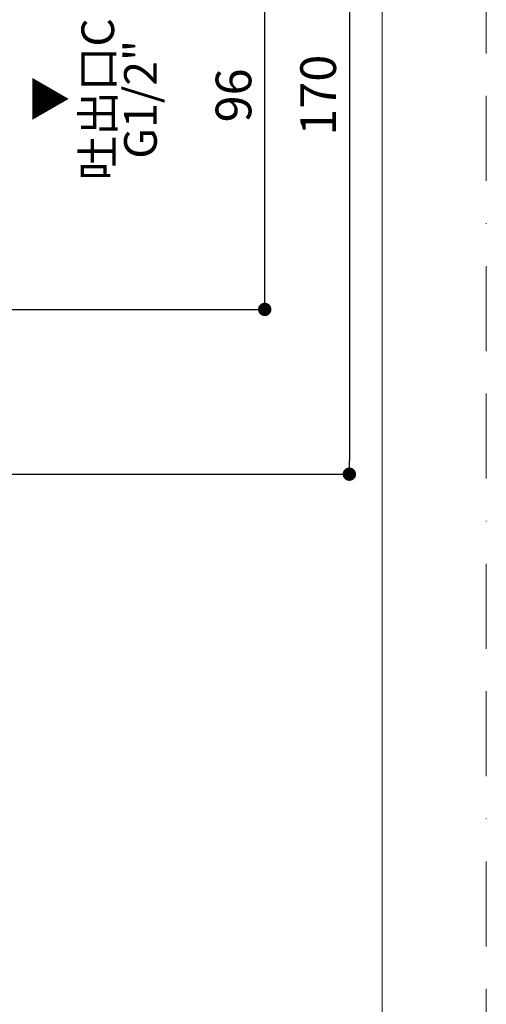
# Model space of a CAD drawing. Units: millimetres. Extents: x 0 to 630, y 0 to 891.
# Drawn here: x 525 to 630, y 191 to 412 of the extents above; entities that cross this region are included whole.
import ezdxf

# ---------------------------------------------------------------- set-up
doc = ezdxf.new("R2010")
doc.units = ezdxf.units.MM
doc.header["$LTSCALE"] = 1.5
doc.header["$PDMODE"] = 1
doc.header["$PDSIZE"] = -2
doc.linetypes.add('BORDER', pattern=[44.45, 12.7, -6.35, 12.7, -6.35, 0, -6.35])
doc.layers.add('BORDER', color=4, linetype='BORDER', lineweight=20, plot=False)
doc.layers.add('DIM', color=3, linetype='Continuous', lineweight=13)
doc.layers.add('TEMPLATE', color=7, linetype='Continuous', lineweight=20)
doc.styles.add('ＭＳ ゴシック', font='msgothic.ttc', dxfattribs={"bigfont": 'ＭＳ ゴシック'})
doc.dimstyles.new('tfrom線あり', dxfattribs={"dimtxt": 8, "dimasz": 3, "dimexe": 0, "dimexo": 10, "dimgap": 3, "dimtad": 1, "dimdec": 0, "dimzin": 11, "dimdsep": 46, "dimtxsty": 'ＭＳ ゴシック', "dimblk": 'DOT', "dimcen": 0, "dimazin": 0, "dimtfac": 1, "dimtdec": 1, "dimtix": 1, "dimtofl": 0, "dimtmove": 0, "dimatfit": 0, "dimldrblk": 'DOT', "dimfxl": 1, "dimfrac": 2, "dimtolj": 1, "dimtzin": 11, "dimarcsym": 0})

# ---------------------------------------------------------------- blocks, each defined once
blk = doc.blocks.new('_DOT')
at = {"color": 0, "linetype": 'ByBlock', "lineweight": -2}
blk.add_line((-0.5, 0), (-1, 0), dxfattribs=at)
at = {"color": 0, "linetype": 'ByBlock', "lineweight": -2, "const_width": 0.5}
blk.add_lwpolyline([(-0.25, 0, 1), (0.25, 0, 1)], format="xyb", close=True, dxfattribs=at)
blk = doc.blocks.new('DMBLK377')
at = {"layer": 'Defpoints', "color": 0}
for p in [(506.01, 443.1), (580.34, 443.1), (506.01, 347.1)]:
    blk.add_point(p, dxfattribs=at)
at = {"layer": 'DIM', "color": 0, "lineweight": -2}
for p, q in [((516.01, 443.1), (580.34, 443.1)), ((580.34, 350.1), (580.34, 440.1)), ((516.01, 347.1), (580.34, 347.1))]:
    blk.add_line(p, q, dxfattribs=at)
at = {"layer": 'DIM', "color": 0, "lineweight": -2, "xscale": 3, "yscale": 3, "zscale": 3}
for p, rotation in [((580.34, 443.1), 90), ((580.34, 347.1), 270)]:
    blk.add_blockref('_DOT', p, dxfattribs=dict(at, rotation=rotation))
at = {"layer": 'DIM', "color": 0, "insert": (573.34, 395.1), "char_height": 8, "attachment_point": 5, "rotation": 90, "style": 'ＭＳ ゴシック'}
blk.add_mtext('\\A1;\\A1;96', dxfattribs=at)
blk = doc.blocks.new('*D1833')
at = {"layer": 'Defpoints', "color": 0}
for p in [(510.74, 480.14), (510.74, 310.14), (599.31, 310.14)]:
    blk.add_point(p, dxfattribs=at)
at = {"layer": 'DIM', "color": 0, "lineweight": -2}
for p, q in [((520.74, 480.14), (599.31, 480.14)), ((599.31, 477.14), (599.31, 313.14)), ((520.74, 310.14), (599.31, 310.14))]:
    blk.add_line(p, q, dxfattribs=at)
at = {"layer": 'DIM', "color": 0, "lineweight": -2, "xscale": 3, "yscale": 3, "zscale": 3}
for p, rotation in [((599.31, 480.14), 90), ((599.31, 310.14), 270)]:
    blk.add_blockref('_DOT', p, dxfattribs=dict(at, rotation=rotation))
at = {"layer": 'DIM', "color": 0, "insert": (592.31, 395.14), "char_height": 8, "attachment_point": 5, "rotation": 90, "style": 'ＭＳ ゴシック'}
blk.add_mtext('\\A1;170', dxfattribs=at)

msp = doc.modelspace()

# ---------------------------------------------------------------- linework, layer by layer
at = {"layer": 'BORDER'}
msp.add_lwpolyline([(0, 0), (0, 891), (630, 891), (630, 0)], close=True, dxfattribs=at)
at = {"layer": 'TEMPLATE', "flags": 128}
msp.add_lwpolyline([(606.66, 869.14), (21.66, 869.14), (21.66, 29.14), (606.66, 29.14), (606.66, 869.14)], dxfattribs=at)

# ---------------------------------------------------------------- texts
at = {"layer": 'DIM', "insert": (539.25, 373.15), "char_height": 7.3298, "width": 42.1449, "attachment_point": 1, "rotation": 90, "line_spacing_factor": 0.782827, "style": 'ＭＳ ゴシック'}
msp.add_mtext('{\\pxqc;吐出口C\\PG1/2"}', dxfattribs=at)
at = {"layer": 'DIM', "insert": (535.46, 399.32), "char_height": 7.33, "attachment_point": 1, "rotation": 270, "line_spacing_factor": 0.782827, "style": 'ＭＳ ゴシック'}
msp.add_mtext('{▲}', dxfattribs=at)

# ---------------------------------------------------------------- dimensions: what is measured, and where the dimension line sits
at = {"layer": 'DIM'}
dim = msp.add_linear_dim(base=(599.31, 310.14), p1=(510.74, 480.14), p2=(510.74, 310.14), angle=90, dimstyle='tfrom線あり', override={"dimlfac": 1, "dimpost": '<>'}, dxfattribs=at)
dim.commit()
dim.dimension.update_dxf_attribs({"geometry": '*D1833', "text_midpoint": (592.31, 395.14)})
dim = msp.add_linear_dim(base=(580.34, 443.1), p1=(506.01, 347.1), p2=(506.01, 443.1), angle=90, text='\\A1;<>', dimstyle='tfrom線あり', override={"dimpost": '<>'}, dxfattribs=at)
dim.commit()
dim.dimension.update_dxf_attribs({"geometry": 'DMBLK377', "text_midpoint": (580.34, 395.1), "dimtype": 161})

doc.saveas('drawing.dxf')
